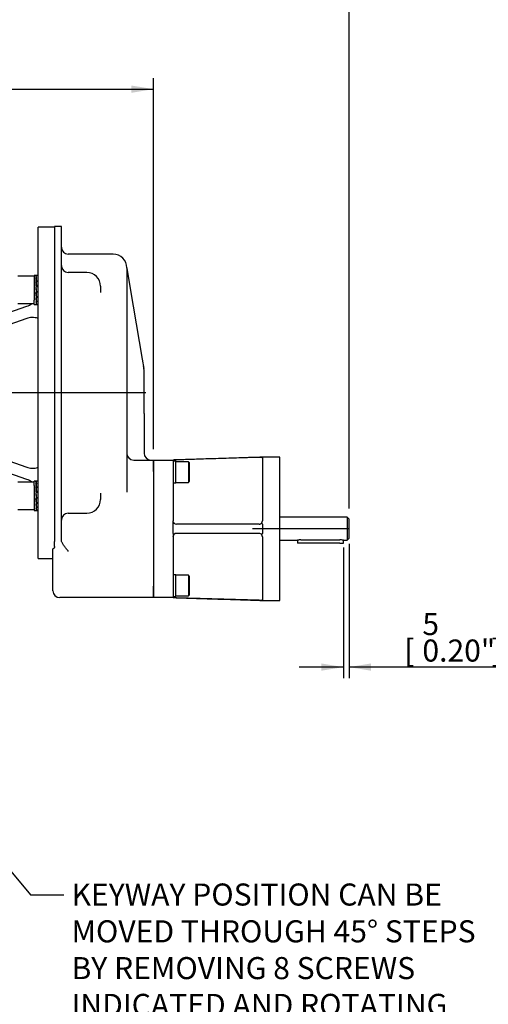
# Model space of a CAD drawing. Units: millimetres. Extents: x 13 to 432, y -167 to 292.
# Drawn here: x 128 to 186, y 105 to 228 of the extents above; entities that cross this region are included whole.
import ezdxf
from ezdxf import colors
from ezdxf.entities.mleader import LeaderData, LeaderLine
from ezdxf.enums import TextEntityAlignment as Align
from ezdxf.lldxf.tags import DXFTag
from ezdxf.math import Vec2, Vec3

# ---------------------------------------------------------------- set-up
doc = ezdxf.new("R2010")
doc.units = ezdxf.units.MM
for name, color, linetype in [('Default', 7, 'Continuous'), ('FL178', 7, 'Continuous'), ('IR2A135', 7, 'Continuous'), ('IR2C13-1', 7, 'Continuous'), ('IW-01966-1', 7, 'Continuous'), ('K6X6X40', 7, 'Continuous'), ('NL12', 7, 'Continuous'), ('NL16', 7, 'Continuous'), ('SCM12X30CF', 7, 'Continuous'), ('SCM16X35CF', 7, 'Continuous')]:
    doc.layers.add(name, color=color, linetype=linetype)
doc.styles.add('SEACAD_Arial_Narrow', font='ARIALN.TTF')
tags = doc.linetypes.add('CENTER2', pattern=[28.575, 19.05, -3.175, 3.175, -3.175]).pattern_tags.tags
tags[10:11] = [DXFTag(74, 4), DXFTag(75, 0), DXFTag(340, '0'), DXFTag(46, 0.0), DXFTag(50, 0.0), DXFTag(44, 0.0), DXFTag(45, 0.0)]
tags[8:9] = [DXFTag(74, 4), DXFTag(75, 0), DXFTag(340, '0'), DXFTag(46, 0.0), DXFTag(50, 0.0), DXFTag(44, 0.0), DXFTag(45, 0.0)]
tags[6:7] = [DXFTag(74, 4), DXFTag(75, 0), DXFTag(340, '0'), DXFTag(46, 0.0), DXFTag(50, 0.0), DXFTag(44, 0.0), DXFTag(45, 0.0)]
tags[4:5] = [DXFTag(74, 4), DXFTag(75, 0), DXFTag(340, '0'), DXFTag(46, 0.0), DXFTag(50, 0.0), DXFTag(44, 0.0), DXFTag(45, 0.0)]
doc.dimstyles.new('RG_-_ISO', dxfattribs={"dimtxt": 0.392857, "dimasz": 0.392857, "dimexe": 0.196429, "dimexo": 0.196429, "dimgap": 0.098214, "dimtad": 1, "dimdec": 0, "dimlfac": 7, "dimdsep": 46, "dimtxsty": 'SEACAD_Arial_Narrow', "dimblk1": '_SE_FILLED', "dimblk2": '_SE_FILLED', "dimsah": 1, "dimcen": 0.196429, "dimadec": 0, "dimazin": 0, "dimtfac": 0.75, "dimtdec": 0, "dimtofl": 0, "dimtmove": 0, "dimatfit": 3, "dimfxl": 1, "dimtolj": 1, "dimarcsym": 0})

# ---------------------------------------------------------------- blocks, each defined once
blk = doc.blocks.new('SEANNOT_GROUP6')
at = {"layer": 'Default', "color": 7, "linetype": 'CENTER2'}
blk.add_line((143.3, 181.12), (50, 181.12), dxfattribs=at)
blk = doc.blocks.new('SEANNOT_GROUP49')
at = {"layer": 'Default', "color": 7, "linetype": 'CENTER2'}
blk.add_line((168.52, 164.18), (156.57, 164.18), dxfattribs=at)
blk = doc.blocks.new('SE4')
at = {"layer": 'FL178', "color": 7, "linetype": 'Continuous'}
for p, q in [((157.39, 173.08), (147.1, 172.76)), ((157.82, 173.09), (157.82, 173.11)), ((159.96, 173.11), (157.82, 173.11)), ((157.82, 173.05), (157.82, 165.18)), ((159.96, 155.25), (159.96, 173.11)), ((144.25, 171.32), (144.25, 172.75)), ((144.25, 172.75), (146.68, 172.75)), ((146.68, 172.75), (146.68, 171.32)), ((144.25, 171.32), (144.25, 157.04)), ((146.68, 171.32), (146.68, 165.18)), ((146.68, 164.75), (146.68, 165.18)), ((146.68, 163.61), (146.68, 164.75)), ((157.39, 164.75), (147.1, 164.75)), ((157.82, 164.75), (157.82, 163.61)), ((146.68, 163.61), (146.68, 163.18)), ((157.39, 163.61), (147.1, 163.61)), ((146.68, 163.18), (146.68, 157.04)), ((157.82, 163.18), (157.82, 155.31)), ((144.25, 155.61), (144.25, 157.04)), ((146.68, 157.04), (146.68, 155.61)), ((146.68, 155.61), (144.25, 155.61)), ((157.39, 155.28), (147.1, 155.59)), ((157.82, 155.27), (157.82, 155.25)), ((157.82, 155.25), (159.96, 155.25))]:
    blk.add_line(p, q, dxfattribs=at)
for centre, radius, start, end in [((157.55, 168.91), 4.17, 87.3236, 92.2358), ((147.1, 165.18), 0.429, 180, 270), ((157.39, 165.18), 0.429, 270, 326.5202), ((157.39, 165.18), 0.429, 326.5202, 360), ((157.5, 164.74), 0.318, 1.5101, 39.1052), ((147.1, 163.18), 0.429, 90, 180), ((157.39, 163.18), 0.429, 33.4798, 90), ((157.5, 163.62), 0.318, 320.8948, 358.4899), ((157.39, 163.18), 0.429, 0, 33.4798), ((141.2, -31.66), 187.34, 88.1927, 88.3238), ((157.55, 159.45), 4.17, 267.7643, 272.6762)]:
    blk.add_arc(centre, radius, start, end, dxfattribs=at)
for points, knots in [([(157.82, 173.11), (157.39, 173.09), (156.67, 173.07), (155.46, 173.03), (154.25, 172.99), (152.99, 172.95), (151.72, 172.91), (150.5, 172.87), (149.4, 172.84), (148.47, 172.81), (147.75, 172.78), (147.24, 172.77), (146.88, 172.76), (146.73, 172.75), (146.68, 172.75)], [0, 0, 0, 0, 0.10361, 0.208852, 0.31736, 0.430594, 0.546061, 0.657326, 0.757798, 0.841042, 0.904614, 0.950963, 0.98303, 1, 1, 1, 1]), ([(157.82, 173.09), (157.82, 173.09), (157.81, 173.08), (157.79, 173.08), (157.77, 173.08), (157.75, 173.07)], [0, 0, 0, 0, 0.5, 0.5, 1, 1, 1, 1]), ([(157.75, 173.07), (157.77, 173.07), (157.79, 173.07), (157.81, 173.06), (157.81, 173.06), (157.82, 173.06), (157.82, 173.05), (157.82, 173.05)], [0, 0, 0, 0, 0.5, 0.5, 0.75, 0.75, 1, 1, 1, 1]), ([(146.68, 172.75), (146.68, 172.75), (146.68, 172.75), (146.69, 172.75), (146.7, 172.75), (146.72, 172.75), (146.73, 172.75), (146.76, 172.75), (146.78, 172.75), (146.82, 172.75), (146.84, 172.75), (146.89, 172.76), (146.91, 172.76), (146.99, 172.76), (147.05, 172.76), (147.1, 172.76)], [0, 0, 0, 0, 0.125, 0.125, 0.25, 0.25, 0.375, 0.375, 0.5, 0.5, 0.625, 0.625, 0.75, 0.75, 1, 1, 1, 1]), ([(146.68, 155.61), (146.69, 155.61), (146.85, 155.6), (147.23, 155.59), (147.97, 155.57), (149, 155.53), (150.27, 155.49), (151.59, 155.45), (152.89, 155.41), (154.16, 155.37), (155.39, 155.33), (156.63, 155.29), (157.38, 155.26), (157.82, 155.25)], [0, 0, 0, 0, 0.002755, 0.045518, 0.100265, 0.203879, 0.322401, 0.442695, 0.55908, 0.672181, 0.782821, 0.891821, 1, 1, 1, 1]), ([(157.82, 155.31), (157.82, 155.3), (157.81, 155.3), (157.79, 155.29), (157.79, 155.29), (157.77, 155.29), (157.76, 155.28), (157.75, 155.28)], [0, 0, 0, 0, 0.5, 0.5, 0.75, 0.75, 1, 1, 1, 1]), ([(157.82, 155.27), (157.82, 155.27), (157.81, 155.27), (157.79, 155.28), (157.77, 155.28), (157.75, 155.28)], [0, 0, 0, 0, 0.5, 0.5, 1, 1, 1, 1])]:
    blk.add_open_spline(points, degree=3, knots=knots, dxfattribs=at)
at = {"layer": 'IR2A135', "color": 7, "linetype": 'Continuous'}
for p, q in [((131.93, 201.84), (131.93, 162.6)), ((132.78, 201.84), (131.93, 201.84)), ((132.78, 196.94), (132.78, 201.84)), ((139.21, 198.41), (133.64, 198.41)), ((132.78, 194.51), (132.78, 196.94)), ((140.93, 196.67), (140.93, 196.7)), ((140.93, 196.7), (140.93, 196.67)), ((140.93, 196.67), (140.93, 168.73)), ((140.93, 196.67), (141.35, 194.15)), ((135.93, 196.12), (133.64, 196.12)), ((132.78, 167.74), (132.78, 194.51)), ((137.64, 194.41), (137.64, 193.65)), ((141.35, 194.15), (142.85, 185.31)), ((142.85, 185.31), (143.04, 184.16)), ((143.07, 178.57), (143.07, 183.98)), ((143.07, 178.57), (143.07, 176.66)), ((143.07, 176.66), (143.07, 173.61)), ((141.78, 172.75), (144.25, 172.75)), ((144.25, 172.75), (144.25, 171.32)), ((144.25, 171.32), (144.25, 157.04)), ((137.64, 168.6), (137.64, 167.84)), ((132.78, 165.31), (132.78, 167.74)), ((133.64, 166.12), (135.93, 166.12)), ((132.78, 162.68), (132.78, 165.31)), ((131.93, 161.96), (131.93, 162.6)), ((132.79, 162.64), (132.78, 162.68)), ((131.71, 161.68), (131.78, 161.71)), ((131.71, 160.37), (131.71, 161.68)), ((131.71, 157.04), (131.71, 160.37)), ((131.71, 156.46), (131.71, 157.04)), ((144.25, 157.04), (144.25, 155.61)), ((144.25, 155.61), (132.57, 155.61))]:
    blk.add_line(p, q, dxfattribs=at)
for centre, radius, start, end in [((133.64, 199.27), 0.857, 180, 270), ((139.21, 196.7), 1.71, 0, 90), ((133.64, 196.98), 0.857, 180, 270), ((135.93, 194.41), 1.71, 0, 90), ((141.64, 183.98), 1.43, 0, 18.5792), ((141.78, 173.61), 0.857, 180, 270), ((143.93, 173.61), 0.857, 180, 270), ((135.93, 167.84), 1.71, 270, 0), ((133.64, 165.27), 0.857, 90, 180), ((132.57, 156.46), 0.857, 180, 270)]:
    blk.add_arc(centre, radius, start, end, dxfattribs=at)
for points, knots in [([(133.64, 161.37), (133.62, 161.4), (133.59, 161.43), (133.55, 161.49), (133.52, 161.52), (133.46, 161.61), (133.41, 161.67), (133.27, 161.84), (133.19, 161.96), (133.07, 162.13), (133.03, 162.18), (132.96, 162.29), (132.93, 162.34), (132.87, 162.44), (132.84, 162.48), (132.81, 162.57), (132.79, 162.61), (132.79, 162.64)], [0, 0, 0, 0, 0.0625, 0.0625, 0.125, 0.125, 0.25, 0.25, 0.5, 0.5, 0.625, 0.625, 0.75, 0.75, 0.875, 0.875, 1, 1, 1, 1]), ([(131.93, 161.96), (131.93, 161.93), (131.92, 161.9), (131.91, 161.85), (131.9, 161.83), (131.88, 161.78), (131.86, 161.76), (131.83, 161.73), (131.81, 161.71), (131.78, 161.71)], [0, 0, 0, 0, 0.25, 0.25, 0.5, 0.5, 0.75, 0.75, 1, 1, 1, 1])]:
    blk.add_open_spline(points, degree=3, knots=knots, dxfattribs=at)
at = {"layer": 'IR2C13-1', "color": 7, "linetype": 'Continuous'}
for p, q in [((168.35, 165.61), (159.96, 165.61)), ((168.35, 165.61), (168.35, 162.75)), ((168.6, 165.36), (168.35, 165.61)), ((168.6, 163), (168.6, 165.36)), ((159.96, 162.75), (162.18, 162.75)), ((162.6, 162.82), (167.46, 162.82)), ((167.89, 162.75), (168.35, 162.75)), ((168.35, 162.75), (168.6, 163))]:
    blk.add_line(p, q, dxfattribs=at)
for centre, start, end in [((162.62, 161.31), 90.4762, 106.9814), ((167.45, 161.31), 73.0186, 89.5238)]:
    blk.add_arc(centre, 1.51, start, end, dxfattribs=at)
at = {"layer": 'IW-01966-1', "color": 7, "linetype": 'Continuous'}
for p, q in [((129.89, 160.48), (129.89, 201.77)), ((131.93, 201.77), (129.89, 201.77)), ((121.55, 189.48), (128.46, 191.91)), ((128.46, 190.39), (121.55, 187.96)), ((121.55, 174.29), (128.46, 171.86)), ((128.46, 170.34), (121.55, 172.77)), ((129.89, 160.48), (131.71, 160.48))]:
    blk.add_line(p, q, dxfattribs=at)
for centre, radius, start, end in [((127.52, 194.57), 2.82, 289.5113, 303.9911), ((129.07, 188.74), 1.77, 89.2969, 110.3072), ((129.26, 188.69), 1.82, 69.8054, 95.2238), ((129.08, 173.56), 1.81, 249.9606, 270.4352), ((129.26, 173.56), 1.82, 264.7762, 290.1946), ((127.52, 167.67), 2.83, 56.0382, 70.4593)]:
    blk.add_arc(centre, radius, start, end, dxfattribs=at)
at = {"layer": 'K6X6X40', "color": 7, "linetype": 'Continuous'}
for p, q in [((162.18, 162.75), (162.18, 162.4)), ((162.6, 162.4), (162.18, 162.4)), ((167.46, 162.4), (162.6, 162.4)), ((167.46, 162.4), (167.89, 162.4)), ((167.89, 162.4), (167.89, 162.75))]:
    blk.add_line(p, q, dxfattribs=at)
at = {"layer": 'NL12', "color": 7, "linetype": 'Continuous'}
for p, q in [((147.03, 172.61), (146.68, 172.61)), ((147.03, 169.89), (147.03, 172.61)), ((146.68, 169.89), (147.03, 169.89)), ((147.03, 158.46), (146.68, 158.46)), ((147.03, 155.75), (147.03, 158.46)), ((146.68, 155.75), (147.03, 155.75))]:
    blk.add_line(p, q, dxfattribs=at)
at = {"layer": 'NL16', "color": 7, "linetype": 'Continuous'}
for p, q in [((129.4, 195.77), (129.4, 192.67)), ((129.67, 195.77), (129.4, 195.77)), ((129.65, 195.74), (129.61, 195.74)), ((129.65, 195.47), (129.61, 195.47)), ((129.89, 195.77), (129.63, 195.77)), ((129.63, 195.73), (129.69, 195.73)), ((129.63, 195.46), (129.69, 195.46)), ((129.63, 195.46), (129.63, 195.37)), ((129.63, 195.37), (129.68, 194.96)), ((129.65, 195.74), (129.65, 195.74)), ((129.67, 195.74), (129.65, 195.74)), ((129.65, 195.47), (129.65, 195.47)), ((129.67, 195.47), (129.65, 195.47)), ((129.65, 195.47), (129.65, 195.46)), ((129.67, 195.74), (129.67, 195.73)), ((129.67, 195.47), (129.67, 195.46)), ((129.65, 194.98), (129.61, 194.98)), ((129.61, 194.92), (129.63, 194.92)), ((129.61, 194.33), (129.67, 193.62)), ((129.65, 194.33), (129.61, 194.33)), ((129.61, 194.3), (129.63, 194.3)), ((129.63, 194.96), (129.69, 194.96)), ((129.63, 194.96), (129.63, 194.9)), ((129.63, 194.9), (129.68, 194.31)), ((129.63, 194.31), (129.69, 194.31)), ((129.69, 193.6), (129.63, 194.31)), ((129.65, 194.98), (129.65, 194.98)), ((129.67, 194.98), (129.65, 194.98)), ((129.65, 194.98), (129.65, 194.96)), ((129.65, 194.33), (129.65, 194.33)), ((129.67, 194.33), (129.65, 194.33)), ((129.65, 194.33), (129.65, 194.31)), ((129.67, 194.98), (129.67, 194.96)), ((129.67, 194.33), (129.67, 194.31)), ((129.4, 192.14), (129.4, 192.67)), ((129.65, 193.62), (129.61, 193.62)), ((129.67, 193.03), (129.61, 193.62)), ((129.65, 192.96), (129.61, 192.96)), ((129.67, 192.55), (129.62, 192.96)), ((129.63, 193.6), (129.63, 193.62)), ((129.63, 193.6), (129.69, 193.6)), ((129.63, 192.95), (129.63, 192.96)), ((129.63, 192.95), (129.69, 192.95)), ((129.65, 193.62), (129.65, 193.62)), ((129.67, 193.62), (129.65, 193.62)), ((129.65, 192.96), (129.65, 192.96)), ((129.67, 192.96), (129.65, 192.96)), ((129.69, 193.62), (129.67, 193.62)), ((129.67, 192.96), (129.67, 193.03)), ((129.68, 193.01), (129.67, 193.01)), ((129.4, 192.14), (129.67, 192.14)), ((129.65, 192.46), (129.61, 192.46)), ((129.65, 192.18), (129.61, 192.18)), ((129.63, 192.45), (129.63, 192.46)), ((129.63, 192.45), (129.69, 192.45)), ((129.63, 192.17), (129.63, 192.18)), ((129.63, 192.17), (129.69, 192.17)), ((129.63, 192.14), (129.89, 192.14)), ((129.65, 192.46), (129.65, 192.46)), ((129.67, 192.46), (129.65, 192.46)), ((129.65, 192.18), (129.65, 192.18)), ((129.67, 192.18), (129.65, 192.18)), ((129.67, 192.46), (129.67, 192.55)), ((129.67, 192.54), (129.67, 192.54)), ((129.4, 169.58), (129.4, 170.11)), ((129.67, 170.11), (129.4, 170.11)), ((129.4, 169.58), (129.4, 166.48)), ((129.65, 170.08), (129.61, 170.08)), ((129.65, 169.82), (129.61, 169.82)), ((129.89, 170.11), (129.63, 170.11)), ((129.63, 170.08), (129.69, 170.08)), ((129.63, 169.8), (129.69, 169.8)), ((129.63, 169.8), (129.63, 169.71)), ((129.63, 169.71), (129.68, 169.3)), ((129.65, 170.08), (129.65, 170.08)), ((129.67, 170.08), (129.65, 170.08)), ((129.65, 169.82), (129.65, 169.82)), ((129.67, 169.82), (129.65, 169.82)), ((129.65, 169.82), (129.65, 169.8)), ((129.67, 170.08), (129.67, 170.08)), ((129.67, 169.82), (129.67, 169.8)), ((129.65, 169.32), (129.61, 169.32)), ((129.61, 169.26), (129.63, 169.26)), ((129.61, 168.67), (129.67, 167.96)), ((129.65, 168.67), (129.61, 168.67)), ((129.61, 168.65), (129.63, 168.65)), ((129.63, 169.3), (129.69, 169.3)), ((129.63, 169.3), (129.63, 169.24)), ((129.63, 169.24), (129.68, 168.65)), ((129.63, 168.65), (129.69, 168.65)), ((129.69, 167.94), (129.63, 168.65)), ((129.65, 169.32), (129.65, 169.32)), ((129.67, 169.32), (129.65, 169.32)), ((129.65, 169.32), (129.65, 169.3)), ((129.65, 168.67), (129.65, 168.67)), ((129.67, 168.67), (129.65, 168.67)), ((129.65, 168.67), (129.65, 168.65)), ((129.67, 169.32), (129.67, 169.3)), ((129.67, 168.67), (129.67, 168.65)), ((129.65, 167.96), (129.61, 167.96)), ((129.67, 167.37), (129.61, 167.96)), ((129.65, 167.3), (129.61, 167.3)), ((129.67, 166.89), (129.62, 167.3)), ((129.63, 167.94), (129.63, 167.96)), ((129.63, 167.94), (129.69, 167.94)), ((129.63, 167.29), (129.63, 167.3)), ((129.63, 167.29), (129.69, 167.29)), ((129.65, 167.96), (129.65, 167.96)), ((129.67, 167.96), (129.65, 167.96)), ((129.65, 167.3), (129.65, 167.3)), ((129.67, 167.3), (129.65, 167.3)), ((129.69, 167.96), (129.67, 167.96)), ((129.67, 167.3), (129.67, 167.37)), ((129.68, 167.35), (129.67, 167.35)), ((129.4, 166.48), (129.67, 166.48)), ((129.65, 166.8), (129.61, 166.8)), ((129.65, 166.52), (129.61, 166.52)), ((129.63, 166.79), (129.63, 166.8)), ((129.63, 166.79), (129.69, 166.79)), ((129.63, 166.52), (129.69, 166.52)), ((129.63, 166.52), (129.63, 166.52)), ((129.63, 166.48), (129.89, 166.48)), ((129.65, 166.8), (129.65, 166.8)), ((129.67, 166.8), (129.65, 166.8)), ((129.65, 166.52), (129.65, 166.52)), ((129.67, 166.52), (129.65, 166.52)), ((129.67, 166.8), (129.67, 166.89))]:
    blk.add_line(p, q, dxfattribs=at)
for centre, radius, start, end in [((128.48, 195.33), 1.2, 6.7178, 19.7052), ((119.6, 193.97), 10.12, 5.7173, 8.5421), ((128.43, 195.32), 1.27, 6.5806, 19.1745), ((119.38, 193.94), 10.36, 5.6585, 8.448), ((87.51, 190.64), 42.32, 4.9912, 5.8765), ((87.11, 190.61), 42.74, 4.9692, 5.85), ((172.75, 197.36), 43.31, 184.9492, 185.822), ((143.4, 194.36), 13.87, 185.7894, 187.0003), ((172.36, 197.32), 42.9, 184.9709, 185.8483), ((143.36, 194.35), 13.81, 185.8523, 187.0005), ((137.39, 193.62), 7.81, 186.9733, 188.5628), ((137.3, 193.61), 7.7, 186.9677, 188.6618), ((130.96, 192.61), 1.37, 186.5838, 198.5359), ((130.91, 192.6), 1.3, 186.7183, 199.0369), ((128.48, 169.68), 1.2, 6.7178, 19.7052), ((122.15, 168.66), 7.55, 6.9558, 8.7677), ((128.43, 169.66), 1.27, 6.5806, 19.1745), ((122.1, 168.66), 7.61, 6.9573, 8.6722), ((116.16, 167.92), 13.58, 5.9093, 7.0074), ((116.07, 167.91), 13.69, 5.8475, 7.0052), ((87.51, 164.99), 42.32, 4.9912, 5.8765), ((87.11, 164.95), 42.74, 4.9692, 5.85), ((172.75, 171.7), 43.31, 184.9492, 185.822), ((140.25, 168.35), 10.7, 185.6137, 188.3431), ((172.36, 171.66), 42.9, 184.9709, 185.8483), ((140.03, 168.32), 10.46, 185.6712, 188.4353), ((130.96, 166.96), 1.37, 186.5838, 198.5359), ((130.91, 166.94), 1.3, 186.7183, 199.0369)]:
    blk.add_arc(centre, radius, start, end, dxfattribs=at)
for points, knots in [([(129.64, 195.77), (129.64, 195.77), (129.64, 195.77), (129.65, 195.77), (129.65, 195.76), (129.66, 195.75), (129.67, 195.74), (129.67, 195.74)], [0.5279214, 0.5279214, 0.5279214, 0.5279214, 0.5294145, 0.6470657, 0.7647149, 0.8823603, 1, 1, 1, 1]), ([(129.69, 195.73), (129.69, 195.74), (129.68, 195.74), (129.68, 195.75), (129.67, 195.76), (129.66, 195.77), (129.66, 195.77), (129.66, 195.77)], [0, 0, 0, 0, 0.0589885, 0.17661, 0.2942366, 0.4118666, 0.5005106, 0.5005106, 0.5005106, 0.5005106]), ([(129.61, 192.18), (129.61, 192.18), (129.61, 192.17), (129.62, 192.16), (129.62, 192.15), (129.63, 192.14), (129.64, 192.14), (129.64, 192.14), (129.65, 192.14), (129.65, 192.14)], [0, 0, 0, 0, 0.0588286, 0.1764685, 0.2941141, 0.4117634, 0.5294145, 0.6470657, 0.6690397, 0.6690397, 0.6690397, 0.6690397]), ([(129.66, 192.14), (129.66, 192.14), (129.65, 192.14), (129.65, 192.14), (129.64, 192.15), (129.63, 192.16), (129.63, 192.17), (129.63, 192.17)], [0.5005106, 0.5005106, 0.5005106, 0.5005106, 0.529498, 0.647129, 0.7647575, 0.8823818, 1, 1, 1, 1]), ([(129.64, 170.11), (129.64, 170.11), (129.64, 170.11), (129.65, 170.11), (129.65, 170.1), (129.66, 170.09), (129.67, 170.08), (129.67, 170.08)], [0.5279214, 0.5279214, 0.5279214, 0.5279214, 0.5294145, 0.6470657, 0.7647149, 0.8823603, 1, 1, 1, 1]), ([(129.69, 170.08), (129.69, 170.08), (129.68, 170.09), (129.68, 170.1), (129.67, 170.1), (129.66, 170.11), (129.66, 170.11), (129.66, 170.11)], [0, 0, 0, 0, 0.0589885, 0.17661, 0.2942366, 0.4118666, 0.5005106, 0.5005106, 0.5005106, 0.5005106]), ([(129.61, 166.52), (129.61, 166.52), (129.61, 166.51), (129.62, 166.5), (129.62, 166.49), (129.63, 166.48), (129.64, 166.48), (129.64, 166.48), (129.65, 166.48), (129.65, 166.48)], [0, 0, 0, 0, 0.0588286, 0.1764685, 0.2941141, 0.4117634, 0.5294145, 0.6470657, 0.6690397, 0.6690397, 0.6690397, 0.6690397]), ([(129.66, 166.48), (129.66, 166.48), (129.65, 166.48), (129.65, 166.48), (129.64, 166.49), (129.63, 166.5), (129.63, 166.51), (129.63, 166.52)], [0.5005106, 0.5005106, 0.5005106, 0.5005106, 0.529498, 0.647129, 0.7647575, 0.8823818, 1, 1, 1, 1])]:
    blk.add_open_spline(points, degree=3, knots=knots, dxfattribs=at)
at = {"layer": 'SCM12X30CF', "color": 7, "linetype": 'Continuous'}
for p, q in [((148.6, 172.54), (147.03, 172.54)), ((148.6, 172.54), (148.6, 169.96)), ((148.75, 172.39), (148.6, 172.54)), ((148.75, 170.11), (148.75, 172.39)), ((147.03, 169.96), (148.6, 169.96)), ((148.6, 169.96), (148.75, 170.11)), ((148.6, 158.39), (147.03, 158.39)), ((148.6, 158.39), (148.6, 155.82)), ((148.75, 158.25), (148.6, 158.39)), ((148.75, 155.96), (148.75, 158.25)), ((148.6, 155.82), (148.75, 155.96)), ((147.03, 155.82), (148.6, 155.82))]:
    blk.add_line(p, q, dxfattribs=at)
at = {"layer": 'SCM16X35CF', "color": 7, "linetype": 'Continuous'}
for p, q in [((129.4, 195.67), (127.35, 195.67)), ((127.35, 192.24), (129.4, 192.24)), ((129.4, 170.01), (127.35, 170.01)), ((127.35, 166.58), (129.4, 166.58))]:
    blk.add_line(p, q, dxfattribs=at)
blk = doc.blocks.new('DMBLK1240')
at = {"layer": 'Default', "linetype": 'Continuous'}
for points in [[(31.79, 178.37), (32.71, 178.37), (32.25, 181.12)], [(31.79, 148.68), (32.25, 145.93), (32.71, 148.68)]]:
    blk.add_hatch(color=7, dxfattribs=at).paths.add_polyline_path(points)
at = {"layer": 'Default', "color": 7, "linetype": 'Continuous'}
for p, q in [((41.64, 181.12), (30.87, 181.12)), ((32.25, 181.12), (32.25, 145.93)), ((50.42, 145.93), (30.87, 145.93))]:
    blk.add_line(p, q, dxfattribs=at)
at = {"layer": 'Default', "color": 7, "linetype": 'Continuous', "style": 'SEACAD_Arial_Narrow'}
for s, p in [(']', (28.81, 168.53)), ('9.70"', (28.81, 159.9)), ('CRS', (32.94, 160.24)), ('246', (25.51, 159.9)), ('[', (28.81, 157.65))]:
    blk.add_text(s, height=2.75, rotation=90, dxfattribs=at).set_placement(p, align=Align.TOP_LEFT)
blk = doc.blocks.new('_SE_FILLED')
at = {"color": 0}
blk.add_line((0, 0), (-1, 0), dxfattribs=at)
blk.add_solid([(0, 0), (-1, -0.1665), (-1, 0.1665), (0, 0)], dxfattribs=at)
blk = doc.blocks.new('DMBLK1251')
at = {"layer": 'Default', "linetype": 'Continuous'}
for points in [[(91.76, 219.43), (89.01, 218.98), (91.76, 218.52)], [(141.5, 219.43), (141.5, 218.52), (144.25, 218.98)]]:
    blk.add_hatch(color=7, dxfattribs=at).paths.add_polyline_path(points)
at = {"layer": 'Default', "color": 7, "linetype": 'Continuous'}
for p, q in [((89.01, 184.52), (89.01, 220.35)), ((144.25, 174.12), (144.25, 220.35)), ((89.01, 218.98), (144.25, 218.98))]:
    blk.add_line(p, q, dxfattribs=at)
at = {"layer": 'Default', "color": 7, "linetype": 'Continuous', "style": 'SEACAD_Arial_Narrow'}
for s, p in [('387', (112.13, 225.71)), ('[', (109.88, 222.41)), ('15.22"', (112.13, 222.41)), (']', (122.5, 222.41))]:
    blk.add_text(s, height=2.75, dxfattribs=at).set_placement(p, align=Align.TOP_LEFT)
blk = doc.blocks.new('DMBLK1253')
at = {"layer": 'Default', "linetype": 'Continuous'}
for points in [[(91.76, 232.82), (89.01, 232.36), (91.76, 231.91)], [(165.85, 232.82), (165.85, 231.91), (168.6, 232.36)]]:
    blk.add_hatch(color=7, dxfattribs=at).paths.add_polyline_path(points)
at = {"layer": 'Default', "color": 7, "linetype": 'Continuous'}
for p, q in [((89.01, 184.52), (89.01, 233.74)), ((168.6, 166.73), (168.6, 233.74)), ((89.01, 232.36), (168.6, 232.36))]:
    blk.add_line(p, q, dxfattribs=at)
at = {"layer": 'Default', "color": 7, "linetype": 'Continuous', "style": 'SEACAD_Arial_Narrow'}
for s, p in [('557', (124.31, 239.1)), ('[', (122.06, 235.8)), ('21.94"', (124.31, 235.8)), (']', (134.68, 235.8))]:
    blk.add_text(s, height=2.75, dxfattribs=at).set_placement(p, align=Align.TOP_LEFT)
blk = doc.blocks.new('DMBLK1257')
at = {"layer": 'Default', "linetype": 'Continuous'}
for points in [[(165.14, 146.49), (167.89, 146.94), (165.14, 147.4)], [(171.35, 146.49), (171.35, 147.4), (168.6, 146.94)]]:
    blk.add_hatch(color=7, dxfattribs=at).paths.add_polyline_path(points)
at = {"layer": 'Default', "color": 7, "linetype": 'Continuous'}
for p, q in [((168.6, 162.32), (168.6, 145.57)), ((167.89, 161.86), (167.89, 145.57)), ((167.89, 146.94), (162.39, 146.94)), ((190.99, 146.94), (168.6, 146.94))]:
    blk.add_line(p, q, dxfattribs=at)
at = {"layer": 'Default', "color": 7, "linetype": 'Continuous', "style": 'SEACAD_Arial_Narrow'}
for s, p in [('5', (177.73, 153.68)), ('[', (175.48, 150.38)), ('0.20"', (177.73, 150.38)), (']', (186.35, 150.38))]:
    blk.add_text(s, height=2.75, dxfattribs=at).set_placement(p, align=Align.TOP_LEFT)

msp = doc.modelspace()

# ---------------------------------------------------------------- block references
at = {"layer": 'Default'}
for name in ['SE4', 'SEANNOT_GROUP6', 'SEANNOT_GROUP49']:
    msp.add_blockref(name, (0, 0), dxfattribs=at)

# ---------------------------------------------------------------- dimensions: what is measured, and where the dimension line sits
at = {"layer": 'Default', "color": 7, "linetype": 'Continuous'}
for base, p1, p2, text, picture, middle in [((168.6, 232.36), (89.01, 145.93), (168.6, 165.36), '\\A1;<>', 'DMBLK1253', (128.81, 232.36)), ((144.25, 218.98), (89.01, 145.93), (144.25, 172.75), '\\A1;<>', 'DMBLK1251', (116.63, 218.98)), ((167.89, 146.94), (168.6, 163), (167.89, 162.4), '\\A1;<> ', 'DMBLK1257', (174.51, 146.94))]:
    dim = msp.add_linear_dim(base=base, p1=p1, p2=p2, text=text, dimstyle='RG_-_ISO', override={"dimtxt": 2.75, "dimasz": 2.75, "dimexe": 1.375, "dimexo": 1.375, "dimgap": 0.6875, "dimpost": '\\X', "dimcen": 1.375}, dxfattribs=at)
    dim.commit()
    dim.dimension.update_dxf_attribs({"geometry": picture, "text_midpoint": middle, "dimtype": 160})
dim = msp.add_linear_dim(base=(32.25, 145.93), p1=(143.3, 181.12), p2=(89.01, 145.93), angle=90, text='\\A1;<>\\XCRS', dimstyle='RG_-_ISO', override={"dimtxt": 2.75, "dimasz": 2.75, "dimexe": 1.375, "dimexo": 1.375, "dimgap": 0.6875, "dimpost": '\\X', "dimcen": 1.375}, dxfattribs=at)
dim.commit()
dim.dimension.update_dxf_attribs({"geometry": 'DMBLK1240', "text_midpoint": (32.25, 163.53), "dimtype": 160})

# ---------------------------------------------------------------- leaders
ml = msp.add_multileader_mtext('Standard', dxfattribs=at)
ml.set_content('{\\pxsm0.9;\\fArial Narrow|b0||i0||c0|p34;\\W1.;KEYWAY POSITION CAN BE\\PMOVED THROUGH 45%%d STEPS\\PBY REMOVING 8 SCREWS\\PINDICATED AND ROTATING\\POUTPUT SLEEVE\\P}', color=256)
ml.set_leader_properties()
ml.build(insert=Vec2(0, 0))
ml.multileader.update_dxf_attribs({"dogleg_length": 4.12, "arrow_head_size": 2.75})
ctx = ml.context
ctx.base_point, ctx.char_height, ctx.arrow_head_size, ctx.landing_gap_size = Vec3(132.04, 119.2), 2.75, 2.75, 0.963
notes = []
notes.append((ctx, [(0, (1, 1, 0), (128.95, 118.57), (1, 0), 4.12, [(0, [(107.11, 144.51)], 0, [])])]))
ctx.mtext.insert = Vec3(134.04, 119.97)
for ctx, leaders in notes:
    for number, flags, end, landing, length, lines in leaders:
        leader = LeaderData()
        leader.index, (leader.has_last_leader_line, leader.has_dogleg_vector, leader.attachment_direction) = number, flags
        leader.last_leader_point, leader.dogleg_vector, leader.dogleg_length = Vec3(end), Vec3(landing), length
        for number, points, colour, breaks in lines:
            line = LeaderLine()
            line.index, line.vertices, line.color, line.breaks = number, Vec3.list(points), colors.encode_raw_color(colour), breaks
            leader.lines.append(line)
        ctx.leaders.append(leader)

doc.saveas('drawing.dxf')
